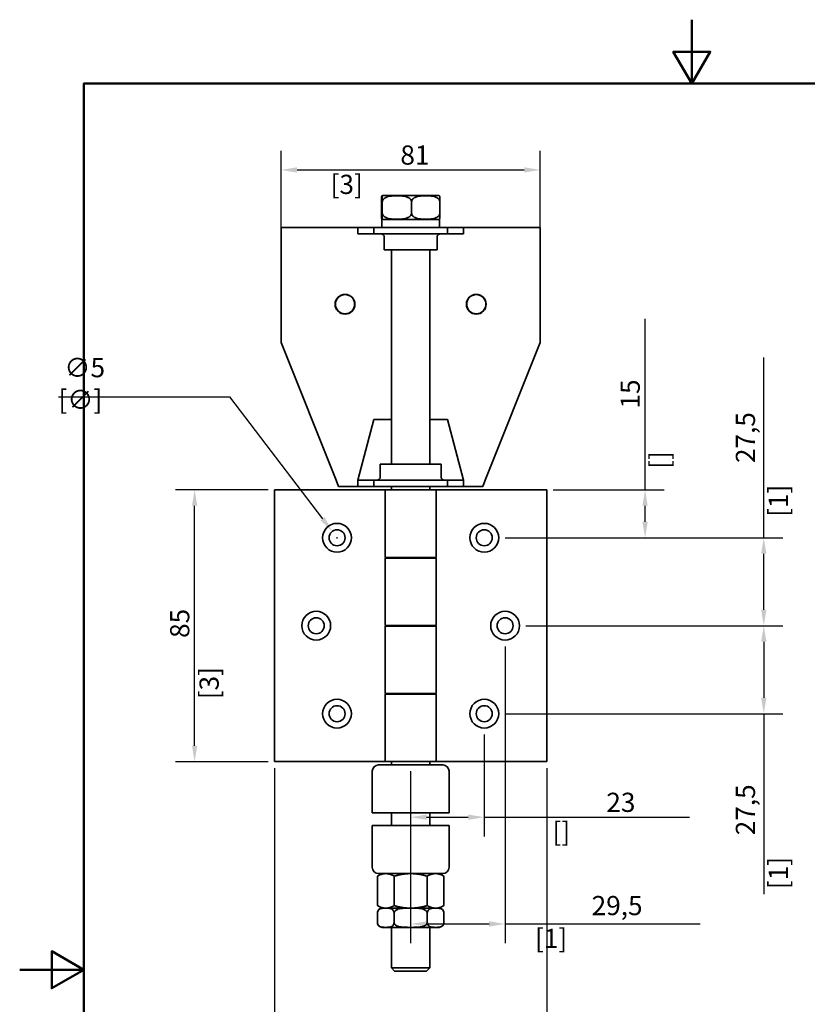
# Model space of a CAD drawing. Units: millimetres. Extents: x 0 to 420, y 0 to 594.
# Drawn here: x 0 to 246, y 286 to 594 of the extents above; entities that cross this region are included whole.
import ezdxf

# ---------------------------------------------------------------- set-up
doc = ezdxf.new("R2010")
doc.units = ezdxf.units.MM
doc.header["$LTSCALE"] = 2
for name, color, linetype, lineweight in [('Arêtes visibles(ISO)', 7, 'Continuous', 35), ('Cadre_0', 7, 'Continuous', 50), ('Cotes(ISO)', 7, 'Continuous', 18)]:
    doc.layers.add(name, color=color, linetype=linetype, lineweight=lineweight)
doc.styles.add('MANTION', font='arial.ttf')
doc.dimstyles.new('Plan commercial', dxfattribs={"dimscale": 2, "dimtxt": 3, "dimasz": 2.5, "dimexe": 3, "dimexo": 1, "dimgap": 0.762, "dimtad": 1, "dimtoh": 1, "dimrnd": 1e-08, "dimtxsty": 'MANTION', "dimcen": 0.09, "dimdle": 10, "dimclrd": 7, "dimclre": 7, "dimclrt": 256, "dimazin": 2, "dimtfac": 0.5, "dimtmove": 0, "dimatfit": 3, "dimfxl": 1, "dimtolj": 1, "dimlwd": 25, "dimlwe": 25, "dimarcsym": 0})

# ---------------------------------------------------------------- blocks, each defined once
blk = doc.blocks.new('Cadres Cadre par défaut')
at = {"layer": 'Cadre_0', "flags": 128}
for points in [[(105, 297), (105, 287), (102.11, 292), (107.89, 292), (105, 287)], [(10, 10), (10, 287), (200, 287), (200, 10), (10, 10)], [(0, 148.5), (10, 148.5), (5, 151.39), (5, 145.61), (10, 148.5)]]:
    blk.add_lwpolyline(points, dxfattribs=at)
blk = doc.blocks.new('*D4')
at = {"layer": 'Cotes(ISO)', "color": 7, "linetype": 'Continuous', "lineweight": 25, "transparency": 16777216}
for p, q in [((77.65, 447.03), (48.65, 447.03)), ((54.65, 367.03), (54.65, 442.03)), ((77.65, 362.03), (48.65, 362.03))]:
    blk.add_line(p, q, dxfattribs=at)
at = {"layer": 'Cotes(ISO)', "color": 7, "linetype": 'Continuous', "transparency": 16777216}
for points in [[(53.82, 442.03), (55.49, 442.03), (54.65, 447.03)], [(53.82, 367.03), (55.49, 367.03), (54.65, 362.03)]]:
    blk.add_solid(points, dxfattribs=at)
at = {"layer": 'Defpoints', "color": 0, "linetype": 'Continuous', "transparency": 16777216}
for p in [(54.65, 447.03), (79.65, 447.03), (79.65, 362.03)]:
    blk.add_point(p, dxfattribs=at)
at = {"layer": 'Cotes(ISO)', "color": 154, "linetype": 'Continuous', "lineweight": 25, "true_color": 0x004691, "transparency": 16777216, "char_height": 6, "attachment_point": 1, "rotation": 90, "style": 'MANTION'}
for s, insert in [('\\A1; 85', (47, 398.88)), ('\\A1;[3{\\H0,7000x;\\S3#8;}]', (56.18, 381.54))]:
    blk.add_mtext(s, dxfattribs=dict(at, insert=insert))
blk = doc.blocks.new('*D5')
at = {"layer": 'Cotes(ISO)', "color": 7, "linetype": 'Continuous', "lineweight": 25, "transparency": 16777216}
for p, q in [((79.65, 360.03), (79.65, 256.03)), ((164.65, 360.03), (164.65, 256.03)), ((84.65, 262.03), (159.65, 262.03))]:
    blk.add_line(p, q, dxfattribs=at)
at = {"layer": 'Cotes(ISO)', "color": 7, "linetype": 'Continuous', "transparency": 16777216}
for points in [[(84.65, 262.87), (84.65, 261.2), (79.65, 262.03)], [(159.65, 262.87), (159.65, 261.2), (164.65, 262.03)]]:
    blk.add_solid(points, dxfattribs=at)
at = {"layer": 'Defpoints', "color": 0, "linetype": 'Continuous', "transparency": 16777216}
for p in [(79.65, 362.03), (164.65, 362.03), (164.65, 262.03)]:
    blk.add_point(p, dxfattribs=at)
at = {"layer": 'Cotes(ISO)', "color": 154, "linetype": 'Continuous', "lineweight": 25, "true_color": 0x004691, "transparency": 16777216, "char_height": 6, "attachment_point": 1, "style": 'MANTION'}
for s, insert in [('\\A1; 85', (116.5, 269.68)), ('\\A1;[3{\\H0,7000x;\\S3#8;}]', (99.16, 260.51))]:
    blk.add_mtext(s, dxfattribs=dict(at, insert=insert))
blk = doc.blocks.new('*D6')
at = {"layer": 'Cotes(ISO)', "color": 7, "linetype": 'Continuous', "lineweight": 25, "transparency": 16777216}
for p, q in [((145.15, 370.53), (145.15, 338.66)), ((127.15, 344.66), (140.15, 344.66)), ((145.15, 344.66), (209.26, 344.66))]:
    blk.add_line(p, q, dxfattribs=at)
at = {"layer": 'Cotes(ISO)', "color": 7, "linetype": 'Continuous', "transparency": 16777216}
for points in [[(127.15, 345.5), (127.15, 343.83), (122.15, 344.66)], [(140.15, 345.5), (140.15, 343.83), (145.15, 344.66)]]:
    blk.add_solid(points, dxfattribs=at)
at = {"layer": 'Defpoints', "color": 0, "linetype": 'Continuous', "transparency": 16777216}
for p in [(145.15, 372.53), (122.15, 346.03), (145.15, 344.66)]:
    blk.add_point(p, dxfattribs=at)
at = {"layer": 'Cotes(ISO)', "color": 154, "linetype": 'Continuous', "lineweight": 25, "true_color": 0x004691, "transparency": 16777216, "char_height": 6, "attachment_point": 1, "style": 'MANTION'}
for s, insert in [('\\A1; 23', (181.46, 352.32)), ('\\A1;[{\\H0,7000x;\\S7#8;}]', (166.46, 343.14))]:
    blk.add_mtext(s, dxfattribs=dict(at, insert=insert))
blk = doc.blocks.new('*D7')
at = {"layer": 'Cotes(ISO)', "color": 7, "linetype": 'Continuous', "lineweight": 25, "transparency": 16777216}
for p, q in [((151.65, 398.03), (151.65, 305.3)), ((122.15, 359.03), (122.15, 305.3)), ((127.15, 311.3), (146.65, 311.3)), ((151.65, 311.3), (212.57, 311.3))]:
    blk.add_line(p, q, dxfattribs=at)
at = {"layer": 'Cotes(ISO)', "color": 7, "linetype": 'Continuous', "transparency": 16777216}
for points in [[(127.15, 312.14), (127.15, 310.47), (122.15, 311.3)], [(146.65, 312.14), (146.65, 310.47), (151.65, 311.3)]]:
    blk.add_solid(points, dxfattribs=at)
at = {"layer": 'Defpoints', "color": 0, "linetype": 'Continuous', "transparency": 16777216}
for p in [(151.65, 400.03), (122.15, 361.03), (151.65, 311.3)]:
    blk.add_point(p, dxfattribs=at)
at = {"layer": 'Cotes(ISO)', "color": 154, "linetype": 'Continuous', "lineweight": 25, "true_color": 0x004691, "transparency": 16777216, "char_height": 6, "attachment_point": 1, "style": 'MANTION'}
for s, insert in [('\\A1; 29,5', (176.87, 320.04)), ('\\A1;[1{\\H0,7000x;\\S3#16;}]', (160.99, 309.78))]:
    blk.add_mtext(s, dxfattribs=dict(at, insert=insert))
blk = doc.blocks.new('*D8')
at = {"layer": 'Cotes(ISO)', "color": 7, "linetype": 'Continuous', "lineweight": 25, "transparency": 16777216}
for p, q in [((195.4, 447.03), (195.4, 500.49)), ((166.65, 447.03), (201.4, 447.03)), ((195.4, 437.03), (195.4, 442.03)), ((151.65, 432.03), (201.4, 432.03))]:
    blk.add_line(p, q, dxfattribs=at)
at = {"layer": 'Cotes(ISO)', "color": 7, "linetype": 'Continuous', "transparency": 16777216}
for points in [[(194.56, 442.03), (196.23, 442.03), (195.4, 447.03)], [(194.56, 437.03), (196.23, 437.03), (195.4, 432.03)]]:
    blk.add_solid(points, dxfattribs=at)
at = {"layer": 'Defpoints', "color": 0, "linetype": 'Continuous', "transparency": 16777216}
for p in [(164.65, 447.03), (149.65, 432.03), (195.4, 432.03)]:
    blk.add_point(p, dxfattribs=at)
at = {"layer": 'Cotes(ISO)', "color": 154, "linetype": 'Continuous', "lineweight": 25, "true_color": 0x004691, "transparency": 16777216, "char_height": 6, "attachment_point": 1, "rotation": 90, "style": 'MANTION'}
for s, insert in [('\\A1; 15', (187.75, 470.61)), ('\\A1;[{\\H0,7000x;\\S9#16;}]', (196.92, 453.56))]:
    blk.add_mtext(s, dxfattribs=dict(at, insert=insert))
blk = doc.blocks.new('*D9')
at = {"layer": 'Cotes(ISO)', "color": 7, "linetype": 'Continuous', "lineweight": 25, "transparency": 16777216}
for p, q in [((232.48, 432.03), (232.48, 488.42)), ((151.65, 432.03), (238.48, 432.03)), ((232.48, 409.53), (232.48, 427.03)), ((158.15, 404.53), (238.48, 404.53))]:
    blk.add_line(p, q, dxfattribs=at)
at = {"layer": 'Cotes(ISO)', "color": 7, "linetype": 'Continuous', "transparency": 16777216}
for points in [[(231.65, 427.03), (233.32, 427.03), (232.48, 432.03)], [(231.65, 409.53), (233.32, 409.53), (232.48, 404.53)]]:
    blk.add_solid(points, dxfattribs=at)
at = {"layer": 'Defpoints', "color": 0, "linetype": 'Continuous', "transparency": 16777216}
for p in [(149.65, 432.03), (156.15, 404.53), (232.48, 404.53)]:
    blk.add_point(p, dxfattribs=at)
at = {"layer": 'Cotes(ISO)', "color": 154, "linetype": 'Continuous', "lineweight": 25, "true_color": 0x004691, "transparency": 16777216, "char_height": 6, "attachment_point": 1, "rotation": 90, "style": 'MANTION'}
for s, insert in [('\\A1; 27,5', (223.75, 453.57)), ('\\A1;[1{\\H0,7000x;\\S1#16;}]', (234.01, 438.56))]:
    blk.add_mtext(s, dxfattribs=dict(at, insert=insert))
blk = doc.blocks.new('*D10')
at = {"layer": 'Cotes(ISO)', "color": 7, "linetype": 'Continuous', "lineweight": 25, "transparency": 16777216}
for p, q in [((158.15, 404.53), (238.48, 404.53)), ((232.48, 399.53), (232.48, 382.03)), ((151.65, 377.03), (238.48, 377.03)), ((232.48, 377.03), (232.48, 320.65))]:
    blk.add_line(p, q, dxfattribs=at)
at = {"layer": 'Cotes(ISO)', "color": 7, "linetype": 'Continuous', "transparency": 16777216}
for points in [[(231.65, 399.53), (233.32, 399.53), (232.48, 404.53)], [(231.65, 382.03), (233.32, 382.03), (232.48, 377.03)]]:
    blk.add_solid(points, dxfattribs=at)
at = {"layer": 'Defpoints', "color": 0, "linetype": 'Continuous', "transparency": 16777216}
for p in [(156.15, 404.53), (149.65, 377.03), (232.48, 377.03)]:
    blk.add_point(p, dxfattribs=at)
at = {"layer": 'Cotes(ISO)', "color": 154, "linetype": 'Continuous', "lineweight": 25, "true_color": 0x004691, "transparency": 16777216, "char_height": 6, "attachment_point": 1, "rotation": 90, "style": 'MANTION'}
for s, insert in [('\\A1; 27,5', (223.75, 337.19)), ('\\A1;[1{\\H0,7000x;\\S1#16;}]', (234.01, 322.17))]:
    blk.add_mtext(s, dxfattribs=dict(at, insert=insert))
blk = doc.blocks.new('*D11')
at = {"layer": 'Cotes(ISO)', "color": 7, "linetype": 'Continuous', "lineweight": 25, "transparency": 16777216}
for p, q in [((12.11, 476.14), (65.55, 476.14)), ((65.55, 476.14), (94.61, 438)), ((98.97, 432.03), (99.33, 432.03)), ((99.15, 431.85), (99.15, 432.21))]:
    blk.add_line(p, q, dxfattribs=at)
at = {"layer": 'Cotes(ISO)', "color": 7, "linetype": 'Continuous', "transparency": 16777216}
blk.add_solid([(95.27, 438.5), (93.95, 437.49), (97.64, 434.02)], dxfattribs=at)
at = {"layer": 'Defpoints', "color": 0, "linetype": 'Continuous', "transparency": 16777216}
for p in [(97.64, 434.02), (100.67, 430.05)]:
    blk.add_point(p, dxfattribs=at)
at = {"layer": 'Cotes(ISO)', "color": 154, "linetype": 'Continuous', "lineweight": 25, "true_color": 0x004691, "transparency": 16777216, "insert": (12.11, 488.22), "char_height": 6, "attachment_point": 1, "style": 'MANTION'}
blk.add_mtext('\\A1; ∅5\\P[∅{\\H0,7000x;\\S3#16;}]', dxfattribs=at)
blk = doc.blocks.new('*D19')
at = {"layer": 'Cotes(ISO)', "color": 7, "linetype": 'Continuous', "lineweight": 25, "transparency": 16777216}
for p, q in [((81.65, 529.03), (81.65, 553.03)), ((162.65, 529.03), (162.65, 553.03)), ((86.65, 547.03), (157.65, 547.03))]:
    blk.add_line(p, q, dxfattribs=at)
at = {"layer": 'Cotes(ISO)', "color": 7, "linetype": 'Continuous', "transparency": 16777216}
for points in [[(86.65, 547.87), (86.65, 546.2), (81.65, 547.03)], [(157.65, 547.87), (157.65, 546.2), (162.65, 547.03)]]:
    blk.add_solid(points, dxfattribs=at)
at = {"layer": 'Defpoints', "color": 0, "linetype": 'Continuous', "transparency": 16777216}
for p in [(162.65, 547.03), (81.65, 527.03), (162.65, 527.03)]:
    blk.add_point(p, dxfattribs=at)
at = {"layer": 'Cotes(ISO)', "color": 154, "linetype": 'Continuous', "lineweight": 25, "true_color": 0x004691, "transparency": 16777216, "char_height": 6, "attachment_point": 1, "style": 'MANTION'}
for s, insert in [('\\A1; 81', (117.1, 554.68)), ('\\A1;[3{\\H0,7000x;\\S3#16;}]', (97.13, 545.51))]:
    blk.add_mtext(s, dxfattribs=dict(at, insert=insert))

msp = doc.modelspace()

# ---------------------------------------------------------------- linework, layer by layer
at = {"layer": 'Arêtes visibles(ISO)'}
for p, q in [((130.5463, 539.0338), (113.7617, 539.0338)), ((113.0123, 537.0338), (113.0123, 533.5338)), ((113.3027, 537.0338), (113.3027, 533.5338)), ((122.4444, 537.0338), (122.4444, 533.5338)), ((131.2956, 537.0338), (131.2956, 533.5338)), ((113.154, 531.5338), (131.154, 531.5338)), ((113.154, 531.5338), (113.154, 529.0338)), ((131.154, 531.5338), (131.154, 529.0338)), ((81.654, 529.0338), (105.654, 529.0338)), ((81.654, 529.0338), (81.654, 527.0338)), ((81.654, 493.0338), (81.654, 527.0338)), ((105.654, 529.0338), (110.654, 529.0338)), ((105.654, 529.0338), (105.654, 527.0338)), ((105.654, 527.0338), (106.1302, 527.0338)), ((110.654, 527.0338), (106.1302, 527.0338)), ((110.654, 529.0338), (110.654, 527.0338)), ((133.654, 529.0338), (110.654, 529.0338)), ((133.654, 527.0338), (110.654, 527.0338)), ((133.654, 529.0338), (138.654, 529.0338)), ((133.654, 527.0338), (133.654, 529.0338)), ((138.1778, 527.0338), (133.654, 527.0338)), ((138.1778, 527.0338), (138.654, 527.0338)), ((138.654, 527.0338), (138.654, 529.0338)), ((138.654, 529.0338), (162.654, 529.0338)), ((162.654, 529.0338), (162.654, 527.0338)), ((162.654, 493.0338), (162.654, 527.0338)), ((113.904, 526.0338), (113.904, 522.0338)), ((130.404, 526.0338), (130.404, 522.0338)), ((130.404, 522.0338), (113.904, 522.0338)), ((116.154, 522.0338), (116.154, 455.0338)), ((128.154, 522.0338), (128.154, 455.0338)), ((81.654, 493.0338), (98.854, 450.0338)), ((145.454, 450.0338), (162.654, 493.0338)), ((105.654, 450.0338), (110.654, 469.0338)), ((110.654, 469.0338), (116.154, 469.0338)), ((128.154, 469.0338), (133.654, 469.0338)), ((133.654, 469.0338), (138.654, 450.0338)), ((112.654, 455.0338), (120.804, 455.0338)), ((112.654, 451.0338), (112.654, 455.0338)), ((123.504, 455.0338), (120.804, 455.0338)), ((123.504, 455.0338), (131.654, 455.0338)), ((131.654, 451.0338), (131.654, 455.0338)), ((99.654, 448.0338), (98.854, 450.0338)), ((105.654, 450.0338), (110.654, 450.0338)), ((105.654, 450.0338), (105.654, 448.0338)), ((110.654, 450.0338), (110.654, 448.0338)), ((133.654, 450.0338), (110.654, 450.0338)), ((133.654, 450.0338), (138.654, 450.0338)), ((133.654, 448.0338), (133.654, 450.0338)), ((138.654, 448.0338), (138.654, 450.0338)), ((145.454, 450.0338), (144.654, 448.0338)), ((114.154, 447.0338), (79.654, 447.0338)), ((79.654, 362.0338), (79.654, 447.0338)), ((99.654, 448.0338), (105.654, 448.0338)), ((110.654, 448.0338), (105.654, 448.0338)), ((133.654, 448.0338), (110.654, 448.0338)), ((130.154, 447.0338), (114.154, 447.0338)), ((114.154, 447.0338), (114.154, 425.8838)), ((116.154, 448.0338), (116.154, 447.0338)), ((128.154, 448.0338), (128.154, 447.0338)), ((130.154, 447.0338), (164.654, 447.0338)), ((130.154, 447.0338), (130.154, 425.8838)), ((138.654, 448.0338), (133.654, 448.0338)), ((138.654, 448.0338), (144.654, 448.0338)), ((164.654, 447.0338), (164.654, 362.0338)), ((130.154, 425.8838), (114.154, 425.8838)), ((114.154, 425.6838), (130.154, 425.6838)), ((114.154, 404.6338), (114.154, 425.6838)), ((116.154, 425.8838), (116.154, 425.6838)), ((128.154, 425.8838), (128.154, 425.6838)), ((130.154, 404.6338), (130.154, 425.6838)), ((130.154, 404.6338), (114.154, 404.6338)), ((114.154, 404.4338), (130.154, 404.4338)), ((114.154, 404.4338), (114.154, 383.3838)), ((116.154, 404.6338), (116.154, 404.4338)), ((128.154, 404.6338), (128.154, 404.4338)), ((130.154, 404.4338), (130.154, 383.3838)), ((130.154, 383.3838), (114.154, 383.3838)), ((114.154, 383.1838), (130.154, 383.1838)), ((114.154, 362.0338), (114.154, 383.1838)), ((116.154, 383.3838), (116.154, 383.1838)), ((128.154, 383.3838), (128.154, 383.1838)), ((130.154, 362.0338), (130.154, 383.1838)), ((114.154, 362.0338), (79.654, 362.0338)), ((112.154, 361.0338), (132.154, 361.0338)), ((114.154, 362.0338), (130.154, 362.0338)), ((116.154, 362.0338), (116.154, 361.0338)), ((128.154, 362.0338), (128.154, 361.0338)), ((130.154, 362.0338), (164.654, 362.0338)), ((110.154, 359.0338), (110.154, 346.0338)), ((134.154, 359.0338), (134.154, 346.0338)), ((110.154, 346.0338), (134.154, 346.0338)), ((116.154, 346.0338), (116.154, 342.0338)), ((128.154, 346.0338), (128.154, 342.0338)), ((134.154, 342.0338), (110.154, 342.0338)), ((110.154, 329.0338), (110.154, 342.0338)), ((134.154, 329.0338), (134.154, 342.0338)), ((113.154, 327.0338), (111.7617, 326.2299)), ((132.154, 327.0338), (112.154, 327.0338)), ((131.154, 327.0338), (132.5463, 326.2299)), ((111.7617, 317.0376), (111.7617, 326.2299)), ((116.9578, 317.0376), (116.9578, 326.2299)), ((127.3501, 317.0376), (127.3501, 326.2299)), ((132.5463, 317.0376), (132.5463, 326.2299)), ((113.154, 316.2338), (111.7617, 317.0376)), ((111.7617, 311.7338), (111.7617, 314.7338)), ((113.154, 316.2338), (114.3597, 316.2338)), ((114.3597, 316.2338), (122.154, 316.2338)), ((116.9578, 311.7338), (116.9578, 314.7338)), ((122.154, 316.2338), (129.9482, 316.2338)), ((127.3501, 311.7338), (127.3501, 314.7338)), ((129.9482, 316.2338), (131.154, 316.2338)), ((131.154, 316.2338), (132.5463, 317.0376)), ((132.5463, 311.7338), (132.5463, 314.7338)), ((113.2617, 310.2338), (131.0463, 310.2338)), ((116.154, 310.2338), (116.154, 297.5338)), ((128.154, 310.2338), (128.154, 297.5338)), ((116.154, 297.5338), (128.154, 297.5338)), ((117.154, 296.5338), (116.154, 297.5338)), ((127.154, 296.5338), (117.154, 296.5338)), ((127.154, 296.5338), (128.154, 297.5338))]:
    msp.add_line(p, q, dxfattribs=at)
for centre, radius in [((101.654, 505.0338), 3.1), ((101.654, 505.0338), 3), ((142.654, 505.0338), 3.1), ((142.654, 505.0338), 3), ((99.154, 432.0338), 4.5), ((99.154, 432.0338), 2.5), ((145.154, 432.0338), 4.5), ((145.154, 432.0338), 2.5), ((92.654, 404.5338), 4.5), ((92.654, 404.5338), 2.5), ((151.654, 404.5338), 4.5), ((151.654, 404.5338), 2.5), ((99.154, 377.0338), 4.5), ((99.154, 377.0338), 2.5), ((145.154, 377.0338), 4.5), ((145.154, 377.0338), 2.5)]:
    msp.add_circle(centre, radius, dxfattribs=at)
for centre, radius, start, end in [((113.7617, 537.0338), 2, 90, 107.794592), ((130.5463, 537.0338), 2, 72.205408, 90), ((113.7617, 533.5338), 2, 252.205408, 270), ((130.5463, 533.5338), 2, 270, 287.794592), ((112.904, 526.0338), 1, 0, 90), ((131.404, 526.0338), 1, 90, 180), ((111.654, 451.0338), 1, 270, 0), ((132.654, 451.0338), 1, 180, 270), ((112.154, 359.0338), 2, 90, 180), ((132.154, 359.0338), 2, 0, 90), ((112.154, 329.0338), 2, 180, 270), ((132.154, 329.0338), 2, 270, 0), ((113.2617, 314.7338), 1.5, 90, 180), ((131.0463, 314.7338), 1.5, 0, 90), ((113.2617, 311.7338), 1.5, 180, 270), ((131.0463, 311.7338), 1.5, 270, 0)]:
    msp.add_arc(centre, radius, start, end, dxfattribs=at)
for points, knots in [([(113.3027, 537.0338), (113.3027, 537.1817), (113.3015, 537.3543), (113.2974, 537.6614), (113.2933, 537.839), (113.2829, 538.17), (113.2737, 538.3445), (113.2496, 538.6816), (113.2312, 538.7936), (113.1937, 538.9222), (113.1748, 538.9392), (113.1575, 538.9392), (113.1402, 538.9392), (113.1212, 538.9222), (113.0838, 538.7936), (113.0654, 538.6816), (113.0412, 538.3445), (113.0321, 538.17), (113.0216, 537.839), (113.0175, 537.6614), (113.0135, 537.3543), (113.0123, 537.1817), (113.0123, 537.0338)], [-0.56556441, -0.56556441, -0.56556441, -0.56556441, -0.52117476, -0.52117476, -0.46361619, -0.46361619, -0.37100236, -0.37100236, -0.18550118, -0.18550118, 0, 0, 0, 0.18550118, 0.18550118, 0.37100236, 0.37100236, 0.46361619, 0.46361619, 0.52117476, 0.52117476, 0.56556441, 0.56556441, 0.56556441, 0.56556441]), ([(122.4444, 537.0338), (122.4444, 537.1817), (122.4074, 537.3543), (122.2795, 537.6614), (122.1506, 537.839), (121.8203, 538.17), (121.5328, 538.3445), (120.7732, 538.6816), (120.1928, 538.7936), (119.0149, 538.9222), (118.4174, 538.9392), (117.8735, 538.9392), (117.3296, 538.9392), (116.7321, 538.9222), (115.5542, 538.7936), (114.9739, 538.6816), (114.2142, 538.3445), (113.9267, 538.17), (113.5964, 537.839), (113.4676, 537.6614), (113.3396, 537.3543), (113.3027, 537.1817), (113.3027, 537.0338)], [-0.56556441, -0.56556441, -0.56556441, -0.56556441, -0.52117476, -0.52117476, -0.46361619, -0.46361619, -0.37100236, -0.37100236, -0.18550118, -0.18550118, 0, 0, 0, 0.18550118, 0.18550118, 0.37100236, 0.37100236, 0.46361619, 0.46361619, 0.52117476, 0.52117476, 0.56556441, 0.56556441, 0.56556441, 0.56556441]), ([(131.2956, 537.0338), (131.2956, 537.1817), (131.2599, 537.3543), (131.136, 537.6614), (131.0112, 537.839), (130.6914, 538.17), (130.4131, 538.3445), (129.6775, 538.6816), (129.1156, 538.7936), (127.9752, 538.9222), (127.3966, 538.9392), (126.87, 538.9392), (126.3434, 538.9392), (125.7648, 538.9222), (124.6244, 538.7936), (124.0625, 538.6816), (123.3269, 538.3445), (123.0486, 538.17), (122.7288, 537.839), (122.604, 537.6614), (122.4801, 537.3543), (122.4444, 537.1817), (122.4444, 537.0338)], [-0.56556441, -0.56556441, -0.56556441, -0.56556441, -0.52117476, -0.52117476, -0.46361619, -0.46361619, -0.37100236, -0.37100236, -0.18550118, -0.18550118, 0, 0, 0, 0.18550118, 0.18550118, 0.37100236, 0.37100236, 0.46361619, 0.46361619, 0.52117476, 0.52117476, 0.56556441, 0.56556441, 0.56556441, 0.56556441]), ([(131.1575, 538.9382), (131.1728, 538.9338), (131.1892, 538.9135), (131.2241, 538.7936), (131.2426, 538.6816), (131.2667, 538.3445), (131.2758, 538.17), (131.2863, 537.839), (131.2904, 537.6614), (131.2945, 537.3543), (131.2956, 537.1817), (131.2956, 537.0338)], [0.02484782, 0.02484782, 0.02484782, 0.02484782, 0.185501182, 0.185501182, 0.371002365, 0.371002365, 0.463616192, 0.463616192, 0.521174762, 0.521174762, 0.56556441, 0.56556441, 0.56556441, 0.56556441]), ([(113.0123, 533.5338), (113.0123, 533.3858), (113.0135, 533.2133), (113.0175, 532.9062), (113.0216, 532.7285), (113.0321, 532.3975), (113.0412, 532.2231), (113.0654, 531.886), (113.0838, 531.774), (113.1212, 531.6454), (113.1402, 531.6283), (113.1748, 531.6283), (113.1937, 531.6454), (113.2312, 531.774), (113.2496, 531.886), (113.2737, 532.2231), (113.2829, 532.3975), (113.2933, 532.7285), (113.2974, 532.9062), (113.3015, 533.2133), (113.3027, 533.3858), (113.3027, 533.5338)], [0.56556441, 0.56556441, 0.56556441, 0.56556441, 0.60995406, 0.60995406, 0.66751263, 0.66751263, 0.76012645, 0.76012645, 0.94562764, 0.94562764, 1.13112882, 1.13112882, 1.31663, 1.31663, 1.50213118, 1.50213118, 1.59474501, 1.59474501, 1.65230358, 1.65230358, 1.69669323, 1.69669323, 1.69669323, 1.69669323]), ([(113.3027, 533.5338), (113.3027, 533.3858), (113.3396, 533.2133), (113.4676, 532.9062), (113.5964, 532.7285), (113.9267, 532.3975), (114.2142, 532.2231), (114.9739, 531.886), (115.5542, 531.774), (116.7321, 531.6454), (117.3296, 531.6283), (118.4174, 531.6283), (119.0149, 531.6454), (120.1928, 531.774), (120.7732, 531.886), (121.5328, 532.2231), (121.8203, 532.3975), (122.1506, 532.7285), (122.2795, 532.9062), (122.4074, 533.2133), (122.4444, 533.3858), (122.4444, 533.5338)], [0.56556441, 0.56556441, 0.56556441, 0.56556441, 0.60995406, 0.60995406, 0.66751263, 0.66751263, 0.76012645, 0.76012645, 0.94562764, 0.94562764, 1.13112882, 1.13112882, 1.31663, 1.31663, 1.50213118, 1.50213118, 1.59474501, 1.59474501, 1.65230358, 1.65230358, 1.69669323, 1.69669323, 1.69669323, 1.69669323]), ([(122.4444, 533.5338), (122.4444, 533.3858), (122.4801, 533.2133), (122.604, 532.9062), (122.7288, 532.7285), (123.0486, 532.3975), (123.3269, 532.2231), (124.0625, 531.886), (124.6244, 531.774), (125.7648, 531.6454), (126.3434, 531.6283), (127.3966, 531.6283), (127.9752, 531.6454), (129.1156, 531.774), (129.6775, 531.886), (130.4131, 532.2231), (130.6914, 532.3975), (131.0112, 532.7285), (131.136, 532.9062), (131.2599, 533.2133), (131.2956, 533.3858), (131.2956, 533.5338)], [0.56556441, 0.56556441, 0.56556441, 0.56556441, 0.60995406, 0.60995406, 0.66751263, 0.66751263, 0.76012645, 0.76012645, 0.94562764, 0.94562764, 1.13112882, 1.13112882, 1.31663, 1.31663, 1.50213118, 1.50213118, 1.59474501, 1.59474501, 1.65230358, 1.65230358, 1.69669323, 1.69669323, 1.69669323, 1.69669323]), ([(131.2956, 533.5338), (131.2956, 533.3858), (131.2945, 533.2133), (131.2904, 532.9062), (131.2863, 532.7285), (131.2758, 532.3975), (131.2667, 532.2231), (131.2426, 531.886), (131.2241, 531.774), (131.1892, 531.654), (131.1728, 531.6338), (131.1575, 531.6293)], [0.56556441, 0.56556441, 0.56556441, 0.56556441, 0.609954058, 0.609954058, 0.667512628, 0.667512628, 0.760126455, 0.760126455, 0.945627637, 0.945627637, 1.106280999, 1.106280999, 1.106280999, 1.106280999]), ([(116.9578, 314.7338), (116.9578, 314.8571), (116.9384, 314.9999), (116.8708, 315.2579), (116.8017, 315.405), (116.6246, 315.6794), (116.4714, 315.8173), (116.0394, 316.0965), (115.7015, 316.1645), (115.0186, 316.2308), (114.6737, 316.2299), (114.0458, 316.2299), (113.7009, 316.2308), (113.018, 316.1645), (112.68, 316.0965), (112.248, 315.8173), (112.0948, 315.6794), (111.9177, 315.405), (111.8487, 315.2579), (111.7811, 314.9999), (111.7617, 314.8571), (111.7617, 314.7338)], [0.54819476, 0.54819476, 0.54819476, 0.54819476, 0.58518754, 0.58518754, 0.63560765, 0.63560765, 0.71961079, 0.71961079, 0.90800016, 0.90800016, 1.09638953, 1.09638953, 1.2847789, 1.2847789, 1.47316827, 1.47316827, 1.5571714, 1.5571714, 1.60759152, 1.60759152, 1.64458429, 1.64458429, 1.64458429, 1.64458429]), ([(127.3501, 314.7338), (127.3501, 314.8571), (127.3113, 314.9999), (127.176, 315.2579), (127.038, 315.405), (126.6838, 315.6794), (126.3773, 315.8173), (125.5134, 316.0965), (124.8375, 316.1645), (123.4717, 316.2308), (122.7819, 316.2299), (121.526, 316.2299), (120.8362, 316.2308), (119.4705, 316.1645), (118.7946, 316.0965), (117.9306, 315.8173), (117.6242, 315.6794), (117.27, 315.405), (117.1319, 315.2579), (116.9967, 314.9999), (116.9578, 314.8571), (116.9578, 314.7338)], [0.54819476, 0.54819476, 0.54819476, 0.54819476, 0.58518754, 0.58518754, 0.63560765, 0.63560765, 0.71961079, 0.71961079, 0.90800016, 0.90800016, 1.09638953, 1.09638953, 1.2847789, 1.2847789, 1.47316827, 1.47316827, 1.5571714, 1.5571714, 1.60759152, 1.60759152, 1.64458429, 1.64458429, 1.64458429, 1.64458429]), ([(132.5463, 314.7338), (132.5463, 314.8571), (132.5268, 314.9999), (132.4592, 315.2579), (132.3902, 315.405), (132.2131, 315.6794), (132.0599, 315.8173), (131.6279, 316.0965), (131.2899, 316.1645), (130.6071, 316.2308), (130.2622, 316.2299), (129.6342, 316.2299), (129.2893, 316.2308), (128.6064, 316.1645), (128.2685, 316.0965), (127.8365, 315.8173), (127.6833, 315.6794), (127.5062, 315.405), (127.4372, 315.2579), (127.3695, 314.9999), (127.3501, 314.8571), (127.3501, 314.7338)], [0.54819476, 0.54819476, 0.54819476, 0.54819476, 0.58518754, 0.58518754, 0.63560765, 0.63560765, 0.71961079, 0.71961079, 0.90800016, 0.90800016, 1.09638953, 1.09638953, 1.2847789, 1.2847789, 1.47316827, 1.47316827, 1.5571714, 1.5571714, 1.60759152, 1.60759152, 1.64458429, 1.64458429, 1.64458429, 1.64458429]), ([(111.7617, 311.7338), (111.7617, 311.6105), (111.7811, 311.4677), (111.8487, 311.2096), (111.9177, 311.0626), (112.0948, 310.7881), (112.248, 310.6503), (112.68, 310.3711), (113.018, 310.3031), (113.7009, 310.2368), (114.0458, 310.2376), (114.3597, 310.2376), (114.6737, 310.2376), (115.0186, 310.2368), (115.7015, 310.3031), (116.0394, 310.3711), (116.4714, 310.6503), (116.6246, 310.7881), (116.8017, 311.0626), (116.8708, 311.2096), (116.9384, 311.4677), (116.9578, 311.6105), (116.9578, 311.7338)], [-0.54819476, -0.54819476, -0.54819476, -0.54819476, -0.51120199, -0.51120199, -0.46078187, -0.46078187, -0.37677874, -0.37677874, -0.18838937, -0.18838937, 0, 0, 0, 0.18838937, 0.18838937, 0.37677874, 0.37677874, 0.46078187, 0.46078187, 0.51120199, 0.51120199, 0.54819476, 0.54819476, 0.54819476, 0.54819476]), ([(116.9578, 311.7338), (116.9578, 311.6105), (116.9967, 311.4677), (117.1319, 311.2096), (117.27, 311.0626), (117.6242, 310.7881), (117.9306, 310.6503), (118.7946, 310.3711), (119.4705, 310.3031), (120.8362, 310.2368), (121.526, 310.2376), (122.154, 310.2376), (122.7819, 310.2376), (123.4717, 310.2368), (124.8375, 310.3031), (125.5134, 310.3711), (126.3773, 310.6503), (126.6838, 310.7881), (127.038, 311.0626), (127.176, 311.2096), (127.3113, 311.4677), (127.3501, 311.6105), (127.3501, 311.7338)], [-0.54819476, -0.54819476, -0.54819476, -0.54819476, -0.51120199, -0.51120199, -0.46078187, -0.46078187, -0.37677874, -0.37677874, -0.18838937, -0.18838937, 0, 0, 0, 0.18838937, 0.18838937, 0.37677874, 0.37677874, 0.46078187, 0.46078187, 0.51120199, 0.51120199, 0.54819476, 0.54819476, 0.54819476, 0.54819476]), ([(127.3501, 311.7338), (127.3501, 311.6105), (127.3695, 311.4677), (127.4372, 311.2096), (127.5062, 311.0626), (127.6833, 310.7881), (127.8365, 310.6503), (128.2685, 310.3711), (128.6064, 310.3031), (129.2893, 310.2368), (129.6342, 310.2376), (129.9482, 310.2376), (130.2622, 310.2376), (130.6071, 310.2368), (131.2899, 310.3031), (131.6279, 310.3711), (132.0599, 310.6503), (132.2131, 310.7881), (132.3902, 311.0626), (132.4592, 311.2096), (132.5268, 311.4677), (132.5463, 311.6105), (132.5463, 311.7338)], [-0.54819476, -0.54819476, -0.54819476, -0.54819476, -0.51120199, -0.51120199, -0.46078187, -0.46078187, -0.37677874, -0.37677874, -0.18838937, -0.18838937, 0, 0, 0, 0.18838937, 0.18838937, 0.37677874, 0.37677874, 0.46078187, 0.46078187, 0.51120199, 0.51120199, 0.54819476, 0.54819476, 0.54819476, 0.54819476])]:
    msp.add_open_spline(points, degree=3, knots=knots, dxfattribs=at)
for points in [[(114.3597, 327.0338), (113.154, 327.0338), (111.7617, 326.2299)], [(116.9578, 326.2299), (115.5655, 327.0338), (114.3597, 327.0338)], [(122.154, 327.0338), (119.7424, 327.0338), (116.9578, 326.2299)], [(127.3501, 326.2299), (124.5655, 327.0338), (122.154, 327.0338)], [(129.9482, 327.0338), (128.7424, 327.0338), (127.3501, 326.2299)], [(132.5463, 326.2299), (131.154, 327.0338), (129.9482, 327.0338)], [(111.7617, 317.0376), (113.154, 316.2338), (114.3597, 316.2338)], [(114.3597, 316.2338), (115.5655, 316.2338), (116.9578, 317.0376)], [(116.9578, 317.0376), (119.7424, 316.2338), (122.154, 316.2338)], [(122.154, 316.2338), (124.5655, 316.2338), (127.3501, 317.0376)], [(127.3501, 317.0376), (128.7424, 316.2338), (129.9482, 316.2338)], [(129.9482, 316.2338), (131.154, 316.2338), (132.5463, 317.0376)]]:
    msp.add_rational_spline(points, [1, 1.0379548493, 1], degree=2, dxfattribs=at)

# ---------------------------------------------------------------- block references
at = {"xscale": 2, "yscale": 2, "zscale": 2}
msp.add_blockref('Cadres Cadre par défaut', (0, 0), dxfattribs=at)

# ---------------------------------------------------------------- dimensions: what is measured, and where the dimension line sits
at = {"layer": 'Cotes(ISO)', "color": 7, "linetype": 'Continuous', "lineweight": 25}
for base, p1, p2, text, picture, middle in [((162.654, 547.0338), (81.654, 527.0338), (162.654, 527.0338), ' <>\\X[3{\\H0,7000x;\\S3#16;}]', '*D19', (122.154, 547.0338)), ((164.654, 262.0338), (79.654, 362.0338), (164.654, 362.0338), ' <>\\X[3{\\H0,7000x;\\S3#8;}]', '*D5', (122.154, 262.0338))]:
    dim = msp.add_linear_dim(base=base, p1=p1, p2=p2, text=text, dimstyle='Plan commercial', override={"dimgap": 0.762, "dimtoh": 0, "dimdec": 2, "dimpost": '\\X', "dimtol": 0, "dimlim": 0, "dimtp": 0, "dimtm": 0, "dimtdec": 2, "dimtofl": 0, "dimatfit": 1, "dimtvp": -0.25}, dxfattribs=at)
    dim.commit()
    dim.dimension.update_dxf_attribs({"geometry": picture, "text_midpoint": middle, "dimtype": 160})
for base, p1, p2, angle, text, override, picture, middle in [((195.3973, 432.0338), (164.654, 447.0338), (149.654, 432.0338), 270, ' <>\\X[{\\H0,7000x;\\S9#16;}]', {"dimgap": 0.762, "dimtoh": 0, "dimdec": 2, "dimpost": '\\X', "dimtol": 0, "dimlim": 0, "dimtp": 0, "dimtm": 0, "dimtdec": 2, "dimtofl": 0, "dimatfit": 2, "dimtvp": -0.25}, '*D8', (195.3973, 476.2638)), ((232.4831, 404.5338), (149.654, 432.0338), (156.154, 404.5338), 90, ' <>\\X[1{\\H0,7000x;\\S1#16;}]', {"dimgap": 0.762, "dimtoh": 0, "dimdec": 2, "dimpost": '\\X', "dimtol": 0, "dimlim": 0, "dimtp": 0, "dimtm": 0, "dimtdec": 2, "dimtofl": 0, "dimatfit": 2, "dimtvp": -0.25}, '*D9', (232.4831, 462.7269)), ((54.654, 447.0338), (79.654, 362.0338), (79.654, 447.0338), 90, ' <>\\X[3{\\H0,7000x;\\S3#8;}]', {"dimgap": 0.762, "dimtoh": 0, "dimdec": 2, "dimpost": '\\X', "dimtol": 0, "dimlim": 0, "dimtp": 0, "dimtm": 0, "dimtdec": 2, "dimtofl": 0, "dimatfit": 1, "dimtvp": -0.25}, '*D4', (54.654, 404.5338)), ((232.4831, 377.0338), (156.154, 404.5338), (149.654, 377.0338), 90, ' <>\\X[1{\\H0,7000x;\\S1#16;}]', {"dimgap": 0.762, "dimtoh": 0, "dimdec": 2, "dimpost": '\\X', "dimtol": 0, "dimlim": 0, "dimtp": 0, "dimtm": 0, "dimtdec": 2, "dimtofl": 0, "dimatfit": 2, "dimtvp": -0.25}, '*D10', (232.4831, 346.3406)), ((151.654, 311.3048), (122.154, 361.0338), (151.654, 400.0338), 180, ' <>\\X[1{\\H0,7000x;\\S3#16;}]', {"dimgap": 0.762, "dimtoh": 0, "dimdec": 2, "dimpost": '\\X', "dimtol": 0, "dimlim": 0, "dimtp": 0, "dimtm": 0, "dimtdec": 2, "dimtofl": 0, "dimatfit": 2, "dimtvp": -0.25}, '*D7', (186.0205, 311.3048)), ((145.154, 344.6617), (122.154, 346.0338), (145.154, 372.5338), 180, ' <>\\X[{\\H0,7000x;\\S7#8;}]', {"dimgap": 0.762, "dimtoh": 0, "dimdec": 2, "dimpost": '\\X', "dimse1": 1, "dimtol": 0, "dimlim": 0, "dimtp": 0, "dimtm": 0, "dimtdec": 2, "dimtofl": 0, "dimatfit": 2, "dimtvp": -0.25}, '*D6', (187.0965, 344.6617))]:
    dim = msp.add_linear_dim(base=base, p1=p1, p2=p2, angle=angle, text=text, dimstyle='Plan commercial', override=override, dxfattribs=at)
    dim.commit()
    dim.dimension.update_dxf_attribs({"geometry": picture, "text_midpoint": middle, "dimtype": 160})
dim = msp.add_diameter_dim_2p(p1=(100.669, 430.0452), p2=(97.6389, 434.0224), text=' <>\\X[∅{\\H0,7000x;\\S3#16;}]', dimstyle='Plan commercial', override={"dimgap": 0.762, "dimtih": 1, "dimdec": 2, "dimlfac": 1, "dimpost": '\\X', "dimtol": 0, "dimlim": 0, "dimtp": 0, "dimtm": 0, "dimtdec": 2, "dimtofl": 0, "dimtvp": -0.25}, dxfattribs=at)
dim.commit()
dim.dimension.update_dxf_attribs({"geometry": '*D11', "text_midpoint": (38.0653, 476.1445), "dimtype": 163})

doc.saveas('drawing.dxf')
